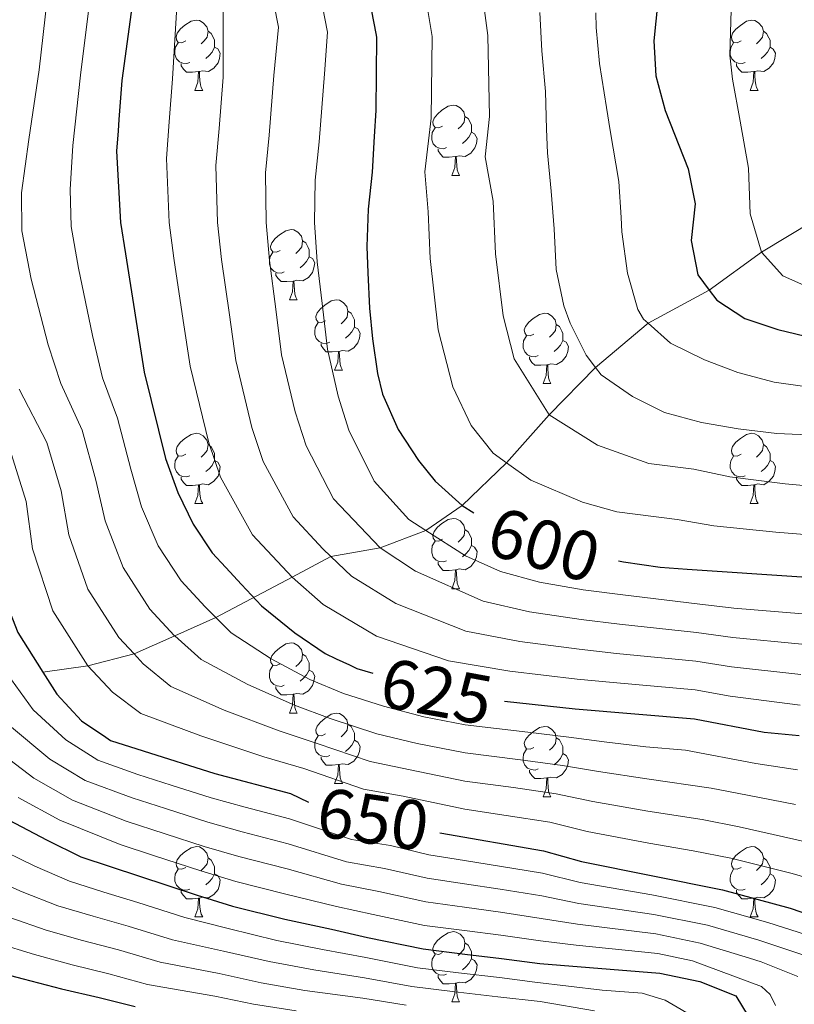
# Model space of a CAD drawing. Units: metres. Extents: x 626072 to 630583, y 4780101 to 4783155.
# Drawn here: x 630070 to 630180, y 4780742 to 4780882 of the extents above; entities that cross this region are included whole.
import ezdxf
from ezdxf.enums import TextEntityAlignment as Align

# ---------------------------------------------------------------- set-up
doc = ezdxf.new("R2010")
doc.units = ezdxf.units.M
doc.header["$MEASUREMENT"] = 0
doc.linetypes.add('DGN Style 3', pattern=[1147.6976, 819.784, -327.9136])
for name, color, linetype, lineweight in [('Nivel 11', 7, 'Continuous', 0), ('Nivel 36', 7, 'Continuous', 0), ('Nivel 4', 7, 'Continuous', 0), ('Nivel 41', 7, 'Continuous', 0), ('Nivel 5', 7, 'Continuous', 0), ('Nivel 61', 7, 'Continuous', 0), ('Nivel 63', 7, 'Continuous', 0)]:
    doc.layers.add(name, color=color, linetype=linetype, lineweight=lineweight)
doc.styles.add('Style-Helvetica-Narrow-Oblique', font='txt')

msp = doc.modelspace()

# ---------------------------------------------------------------- linework, layer by layer
at = {"layer": 'Nivel 11', "color": 142, "linetype": 'DGN Style 3', "lineweight": 13}
msp.add_polyline3d([(630072.86, 4780789.15, 650), (630079.27, 4780790.06, 645), (630085.88, 4780791.77, 640), (630091.7, 4780794.35, 635.03), (630097.58, 4780796.95, 630), (630108.44, 4780802.72, 620.08), (630113.99, 4780805.68, 615), (630121.03, 4780806.9, 610), (630127.56, 4780809.38, 605), (630132.73, 4780812.95, 600), (630139.07, 4780819.06, 595), (630145.15, 4780825.9, 590), (630151.79, 4780832.68, 585), (630159.31, 4780838.98, 580), (630168.03, 4780843.71, 575), (630175.5, 4780849.12, 570), (630182.95, 4780853.6, 565)], dxfattribs=at)
at = {"layer": 'Nivel 36', "color": 92, "linetype": 'Continuous', "lineweight": 0}
for p, q in [((630094.55, 4780872.22), (630095.68, 4780872.22)), ((630173.88, 4780872.21), (630175.01, 4780872.21)), ((630131.25, 4780860.07), (630132.37, 4780860.07)), ((630108.06, 4780842.31), (630109.18, 4780842.31)), ((630114.53, 4780832.27), (630115.66, 4780832.27)), ((630144.3, 4780830.37), (630145.43, 4780830.37)), ((630094.55, 4780813.22), (630095.68, 4780813.22)), ((630173.88, 4780813.22), (630175.01, 4780813.22)), ((630131.25, 4780801.08), (630132.37, 4780801.08)), ((630108.06, 4780783.31), (630109.18, 4780783.31)), ((630114.53, 4780773.28), (630115.66, 4780773.28)), ((630144.3, 4780771.37), (630145.43, 4780771.37)), ((630094.55, 4780754.23), (630095.68, 4780754.23)), ((630173.88, 4780754.23), (630175.01, 4780754.23)), ((630131.25, 4780742.09), (630132.37, 4780742.09))]:
    msp.add_line(p, q, dxfattribs=at)
at = {"layer": 'Nivel 36', "color": 92, "linetype": 'Continuous', "lineweight": 0, "flags": 128}
for points in [[(630093.25, 4780879.28), (630092.72, 4780879.01), (630092.19, 4780879.07), (630091.93, 4780879.44), (630091.87, 4780879.86), (630092.03, 4780880.38), (630092.51, 4780880.98), (630093.15, 4780881.51), (630094.05, 4780882.09), (630094.79, 4780882.25), (630095.22, 4780882.2), (630095.75, 4780881.88), (630096.28, 4780881.3), (630096.44, 4780880.66), (630096.33, 4780879.81), (630095.9, 4780879.28), (630095.48, 4780878.85)], [(630172.58, 4780879.27), (630172.05, 4780879.01), (630171.52, 4780879.06), (630171.26, 4780879.43), (630171.2, 4780879.86), (630171.36, 4780880.38), (630171.84, 4780880.97), (630172.48, 4780881.5), (630173.38, 4780882.09), (630174.12, 4780882.25), (630174.55, 4780882.19), (630175.08, 4780881.88), (630175.61, 4780881.29), (630175.77, 4780880.65), (630175.66, 4780879.8), (630175.23, 4780879.27), (630174.81, 4780878.85)], [(630096.44, 4780880.66), (630096.91, 4780880.34), (630097.23, 4780879.7), (630097.39, 4780879.38), (630097.39, 4780878.8), (630097.39, 4780878.38), (630097.02, 4780877.69), (630096.6, 4780877.21), (630096.12, 4780876.79)], [(630175.77, 4780880.65), (630176.24, 4780880.34), (630176.56, 4780879.7), (630176.72, 4780879.38), (630176.72, 4780878.8), (630176.72, 4780878.37), (630176.35, 4780877.68), (630175.93, 4780877.2), (630175.45, 4780876.78)], [(630093.84, 4780876.2), (630093.41, 4780876.04), (630092.83, 4780876.1), (630092.35, 4780876.31), (630091.93, 4780876.73), (630091.71, 4780877.32), (630091.71, 4780877.74), (630091.77, 4780878.32), (630092.19, 4780879.01)], [(630097.39, 4780878.38), (630097.84, 4780878.13), (630098.19, 4780877.51), (630098.08, 4780876.79), (630097.87, 4780876.15), (630097.28, 4780875.41), (630096.49, 4780874.93), (630095.64, 4780875.03), (630095.21, 4780874.9)], [(630173.17, 4780876.19), (630172.74, 4780876.03), (630172.16, 4780876.09), (630171.68, 4780876.3), (630171.26, 4780876.73), (630171.04, 4780877.31), (630171.04, 4780877.73), (630171.1, 4780878.32), (630171.52, 4780879.01)], [(630176.72, 4780878.37), (630177.17, 4780878.12), (630177.52, 4780877.51), (630177.41, 4780876.78), (630177.2, 4780876.14), (630176.61, 4780875.4), (630175.82, 4780874.92), (630174.97, 4780875.03), (630174.54, 4780874.9)], [(630095.1, 4780874.9), (630094.21, 4780874.82), (630093.36, 4780874.82), (630092.94, 4780875.25), (630092.62, 4780875.72), (630092.62, 4780876.04)], [(630174.43, 4780874.9), (630173.54, 4780874.81), (630172.69, 4780874.81), (630172.27, 4780875.24), (630171.95, 4780875.72), (630171.95, 4780876.03)], [(630094.55, 4780872.22), (630094.99, 4780873.38), (630095.1, 4780874.9), (630095.21, 4780874.9), (630095.24, 4780874.32), (630095.28, 4780873.63), (630095.35, 4780873.02), (630095.46, 4780872.62), (630095.68, 4780872.22)], [(630173.88, 4780872.21), (630174.32, 4780873.37), (630174.43, 4780874.9), (630174.54, 4780874.9), (630174.57, 4780874.31), (630174.61, 4780873.63), (630174.68, 4780873.01), (630174.79, 4780872.61), (630175.01, 4780872.21)], [(630129.95, 4780867.13), (630129.41, 4780866.87), (630128.89, 4780866.93), (630128.62, 4780867.29), (630128.57, 4780867.72), (630128.73, 4780868.24), (630129.21, 4780868.83), (630129.84, 4780869.37), (630130.74, 4780869.95), (630131.49, 4780870.11), (630131.91, 4780870.05), (630132.44, 4780869.74), (630132.97, 4780869.15), (630133.13, 4780868.51), (630133.02, 4780867.67), (630132.59, 4780867.13), (630132.17, 4780866.71)], [(630133.13, 4780868.51), (630133.61, 4780868.2), (630133.92, 4780867.56), (630134.08, 4780867.24), (630134.08, 4780866.66), (630134.08, 4780866.23), (630133.71, 4780865.55), (630133.29, 4780865.07), (630132.81, 4780864.65)], [(630130.53, 4780864.05), (630130.11, 4780863.89), (630129.52, 4780863.95), (630129.05, 4780864.17), (630128.62, 4780864.59), (630128.41, 4780865.17), (630128.41, 4780865.59), (630128.46, 4780866.18), (630128.89, 4780866.87)], [(630134.08, 4780866.23), (630134.53, 4780865.99), (630134.88, 4780865.37), (630134.77, 4780864.65), (630134.56, 4780864.01), (630133.97, 4780863.27), (630133.18, 4780862.79), (630132.33, 4780862.89), (630131.9, 4780862.76)], [(630131.79, 4780862.76), (630130.9, 4780862.67), (630130.05, 4780862.67), (630129.63, 4780863.11), (630129.31, 4780863.58), (630129.31, 4780863.89)], [(630131.25, 4780860.07), (630131.68, 4780861.23), (630131.79, 4780862.76), (630131.9, 4780862.76), (630131.93, 4780862.17), (630131.97, 4780861.49), (630132.04, 4780860.87), (630132.15, 4780860.47), (630132.37, 4780860.07)], [(630106.76, 4780849.37), (630106.23, 4780849.1), (630105.7, 4780849.16), (630105.43, 4780849.53), (630105.38, 4780849.95), (630105.54, 4780850.47), (630106.02, 4780851.07), (630106.65, 4780851.6), (630107.55, 4780852.18), (630108.3, 4780852.34), (630108.72, 4780852.29), (630109.25, 4780851.97), (630109.78, 4780851.39), (630109.94, 4780850.75), (630109.83, 4780849.9), (630109.41, 4780849.37), (630108.99, 4780848.94)], [(630109.94, 4780850.75), (630110.42, 4780850.43), (630110.73, 4780849.79), (630110.89, 4780849.47), (630110.89, 4780848.89), (630110.89, 4780848.47), (630110.52, 4780847.78), (630110.1, 4780847.3), (630109.62, 4780846.88)], [(630107.34, 4780846.29), (630106.92, 4780846.13), (630106.33, 4780846.19), (630105.86, 4780846.4), (630105.43, 4780846.82), (630105.22, 4780847.41), (630105.22, 4780847.83), (630105.27, 4780848.41), (630105.7, 4780849.1)], [(630110.89, 4780848.47), (630111.35, 4780848.22), (630111.69, 4780847.6), (630111.58, 4780846.88), (630111.37, 4780846.24), (630110.79, 4780845.5), (630109.99, 4780845.02), (630109.14, 4780845.12), (630108.71, 4780844.99)], [(630108.6, 4780844.99), (630107.71, 4780844.91), (630106.87, 4780844.91), (630106.44, 4780845.34), (630106.12, 4780845.81), (630106.12, 4780846.13)], [(630108.06, 4780842.31), (630108.49, 4780843.47), (630108.6, 4780844.99), (630108.71, 4780844.99), (630108.75, 4780844.41), (630108.78, 4780843.72), (630108.85, 4780843.11), (630108.97, 4780842.71), (630109.18, 4780842.31)], [(630113.23, 4780839.33), (630112.7, 4780839.07), (630112.17, 4780839.12), (630111.91, 4780839.49), (630111.85, 4780839.92), (630112.01, 4780840.44), (630112.49, 4780841.03), (630113.13, 4780841.56), (630114.03, 4780842.15), (630114.77, 4780842.31), (630115.2, 4780842.25), (630115.73, 4780841.94), (630116.26, 4780841.35), (630116.42, 4780840.71), (630116.31, 4780839.86), (630115.88, 4780839.33), (630115.46, 4780838.91)], [(630116.42, 4780840.71), (630116.89, 4780840.4), (630117.21, 4780839.76), (630117.37, 4780839.44), (630117.37, 4780838.86), (630117.37, 4780838.43), (630117, 4780837.74), (630116.58, 4780837.26), (630116.1, 4780836.84)], [(630143, 4780837.43), (630142.47, 4780837.16), (630141.94, 4780837.21), (630141.68, 4780837.59), (630141.62, 4780838.01), (630141.78, 4780838.53), (630142.26, 4780839.13), (630142.9, 4780839.65), (630143.8, 4780840.24), (630144.54, 4780840.4), (630144.97, 4780840.35), (630145.5, 4780840.03), (630146.03, 4780839.45), (630146.19, 4780838.81), (630146.08, 4780837.95), (630145.65, 4780837.43), (630145.23, 4780837)], [(630113.82, 4780836.25), (630113.39, 4780836.09), (630112.81, 4780836.15), (630112.33, 4780836.36), (630111.91, 4780836.79), (630111.69, 4780837.37), (630111.69, 4780837.79), (630111.75, 4780838.38), (630112.17, 4780839.07)], [(630117.37, 4780838.43), (630117.82, 4780838.18), (630118.17, 4780837.57), (630118.06, 4780836.84), (630117.85, 4780836.2), (630117.26, 4780835.46), (630116.47, 4780834.98), (630115.62, 4780835.09), (630115.19, 4780834.96)], [(630146.19, 4780838.81), (630146.66, 4780838.49), (630146.98, 4780837.85), (630147.14, 4780837.53), (630147.14, 4780836.95), (630147.14, 4780836.53), (630146.77, 4780835.83), (630146.35, 4780835.35), (630145.87, 4780834.93)], [(630115.08, 4780834.96), (630114.19, 4780834.87), (630113.34, 4780834.87), (630112.92, 4780835.3), (630112.6, 4780835.78), (630112.6, 4780836.09)], [(630143.59, 4780834.35), (630143.16, 4780834.19), (630142.58, 4780834.25), (630142.1, 4780834.45), (630141.68, 4780834.88), (630141.46, 4780835.47), (630141.46, 4780835.89), (630141.52, 4780836.47), (630141.94, 4780837.16)], [(630147.14, 4780836.53), (630147.59, 4780836.27), (630147.94, 4780835.66), (630147.83, 4780834.93), (630147.62, 4780834.29), (630147.03, 4780833.55), (630146.24, 4780833.07), (630145.39, 4780833.18), (630144.96, 4780833.05)], [(630114.53, 4780832.27), (630114.97, 4780833.43), (630115.08, 4780834.96), (630115.19, 4780834.96), (630115.22, 4780834.37), (630115.26, 4780833.69), (630115.33, 4780833.07), (630115.44, 4780832.67), (630115.66, 4780832.27)], [(630144.85, 4780833.05), (630143.96, 4780832.97), (630143.11, 4780832.97), (630142.69, 4780833.39), (630142.37, 4780833.87), (630142.37, 4780834.19)], [(630144.3, 4780830.37), (630144.74, 4780831.53), (630144.85, 4780833.05), (630144.96, 4780833.05), (630144.99, 4780832.47), (630145.03, 4780831.78), (630145.1, 4780831.17), (630145.21, 4780830.77), (630145.43, 4780830.37)], [(630093.25, 4780820.28), (630092.72, 4780820.02), (630092.19, 4780820.07), (630091.93, 4780820.44), (630091.87, 4780820.87), (630092.03, 4780821.39), (630092.51, 4780821.98), (630093.15, 4780822.51), (630094.05, 4780823.1), (630094.79, 4780823.26), (630095.22, 4780823.2), (630095.75, 4780822.89), (630096.28, 4780822.3), (630096.44, 4780821.66), (630096.33, 4780820.81), (630095.9, 4780820.28), (630095.48, 4780819.86)], [(630172.58, 4780820.28), (630172.05, 4780820.02), (630171.52, 4780820.07), (630171.26, 4780820.44), (630171.2, 4780820.87), (630171.36, 4780821.39), (630171.84, 4780821.98), (630172.48, 4780822.51), (630173.38, 4780823.1), (630174.12, 4780823.26), (630174.55, 4780823.2), (630175.08, 4780822.89), (630175.61, 4780822.3), (630175.77, 4780821.66), (630175.66, 4780820.81), (630175.23, 4780820.28), (630174.81, 4780819.86)], [(630096.44, 4780821.66), (630096.91, 4780821.35), (630097.23, 4780820.71), (630097.39, 4780820.39), (630097.39, 4780819.81), (630097.39, 4780819.38), (630097.02, 4780818.69), (630096.6, 4780818.21), (630096.12, 4780817.79)], [(630175.77, 4780821.66), (630176.24, 4780821.35), (630176.56, 4780820.71), (630176.72, 4780820.39), (630176.72, 4780819.81), (630176.72, 4780819.38), (630176.35, 4780818.69), (630175.93, 4780818.21), (630175.45, 4780817.79)], [(630093.84, 4780817.2), (630093.41, 4780817.04), (630092.83, 4780817.1), (630092.35, 4780817.31), (630091.93, 4780817.74), (630091.71, 4780818.32), (630091.71, 4780818.74), (630091.77, 4780819.33), (630092.19, 4780820.02)], [(630097.39, 4780819.38), (630097.84, 4780819.13), (630098.19, 4780818.52), (630098.08, 4780817.79), (630097.87, 4780817.15), (630097.28, 4780816.41), (630096.49, 4780815.93), (630095.64, 4780816.04), (630095.21, 4780815.91)], [(630173.17, 4780817.2), (630172.74, 4780817.04), (630172.16, 4780817.1), (630171.68, 4780817.31), (630171.26, 4780817.74), (630171.04, 4780818.32), (630171.04, 4780818.74), (630171.1, 4780819.33), (630171.52, 4780820.02)], [(630176.72, 4780819.38), (630177.17, 4780819.13), (630177.52, 4780818.52), (630177.41, 4780817.79), (630177.2, 4780817.15), (630176.61, 4780816.41), (630175.82, 4780815.93), (630174.97, 4780816.04), (630174.54, 4780815.91)], [(630095.1, 4780815.91), (630094.21, 4780815.82), (630093.36, 4780815.82), (630092.94, 4780816.25), (630092.62, 4780816.73), (630092.62, 4780817.04)], [(630174.43, 4780815.91), (630173.54, 4780815.82), (630172.69, 4780815.82), (630172.27, 4780816.25), (630171.95, 4780816.73), (630171.95, 4780817.04)], [(630094.55, 4780813.22), (630094.99, 4780814.38), (630095.1, 4780815.91), (630095.21, 4780815.91), (630095.24, 4780815.32), (630095.28, 4780814.64), (630095.35, 4780814.02), (630095.46, 4780813.62), (630095.68, 4780813.22)], [(630173.88, 4780813.22), (630174.32, 4780814.38), (630174.43, 4780815.91), (630174.54, 4780815.91), (630174.57, 4780815.32), (630174.61, 4780814.64), (630174.68, 4780814.02), (630174.79, 4780813.62), (630175.01, 4780813.22)], [(630129.95, 4780808.14), (630129.41, 4780807.88), (630128.89, 4780807.93), (630128.62, 4780808.3), (630128.57, 4780808.73), (630128.73, 4780809.25), (630129.21, 4780809.84), (630129.84, 4780810.37), (630130.74, 4780810.96), (630131.49, 4780811.12), (630131.91, 4780811.06), (630132.44, 4780810.75), (630132.97, 4780810.16), (630133.13, 4780809.52), (630133.02, 4780808.67), (630132.59, 4780808.14), (630132.17, 4780807.72)], [(630133.13, 4780809.52), (630133.61, 4780809.21), (630133.92, 4780808.57), (630134.08, 4780808.25), (630134.08, 4780807.67), (630134.08, 4780807.24), (630133.71, 4780806.55), (630133.29, 4780806.07), (630132.81, 4780805.65)], [(630130.53, 4780805.06), (630130.11, 4780804.9), (630129.52, 4780804.96), (630129.05, 4780805.17), (630128.62, 4780805.6), (630128.41, 4780806.18), (630128.41, 4780806.6), (630128.46, 4780807.19), (630128.89, 4780807.88)], [(630134.08, 4780807.24), (630134.53, 4780806.99), (630134.88, 4780806.38), (630134.77, 4780805.65), (630134.56, 4780805.01), (630133.97, 4780804.27), (630133.18, 4780803.79), (630132.33, 4780803.9), (630131.9, 4780803.77)], [(630131.79, 4780803.77), (630130.9, 4780803.68), (630130.05, 4780803.68), (630129.63, 4780804.11), (630129.31, 4780804.59), (630129.31, 4780804.9)], [(630131.25, 4780801.08), (630131.68, 4780802.24), (630131.79, 4780803.77), (630131.9, 4780803.77), (630131.93, 4780803.18), (630131.97, 4780802.5), (630132.04, 4780801.88), (630132.15, 4780801.48), (630132.37, 4780801.08)], [(630106.76, 4780790.37), (630106.23, 4780790.11), (630105.7, 4780790.16), (630105.43, 4780790.53), (630105.38, 4780790.96), (630105.54, 4780791.48), (630106.02, 4780792.07), (630106.65, 4780792.6), (630107.55, 4780793.19), (630108.3, 4780793.35), (630108.72, 4780793.29), (630109.25, 4780792.98), (630109.78, 4780792.39), (630109.94, 4780791.75), (630109.83, 4780790.9), (630109.41, 4780790.37), (630108.99, 4780789.95)], [(630109.94, 4780791.75), (630110.42, 4780791.44), (630110.73, 4780790.8), (630110.89, 4780790.48), (630110.89, 4780789.9), (630110.89, 4780789.47), (630110.52, 4780788.78), (630110.1, 4780788.3), (630109.62, 4780787.88)], [(630107.34, 4780787.29), (630106.92, 4780787.13), (630106.33, 4780787.19), (630105.86, 4780787.4), (630105.43, 4780787.83), (630105.22, 4780788.41), (630105.22, 4780788.83), (630105.27, 4780789.42), (630105.7, 4780790.11)], [(630110.89, 4780789.47), (630111.35, 4780789.22), (630111.69, 4780788.61), (630111.58, 4780787.88), (630111.37, 4780787.24), (630110.79, 4780786.5), (630109.99, 4780786.02), (630109.14, 4780786.13), (630108.71, 4780786)], [(630108.6, 4780786), (630107.71, 4780785.91), (630106.87, 4780785.91), (630106.44, 4780786.34), (630106.12, 4780786.82), (630106.12, 4780787.13)], [(630108.06, 4780783.31), (630108.49, 4780784.47), (630108.6, 4780786), (630108.71, 4780786), (630108.75, 4780785.41), (630108.78, 4780784.73), (630108.85, 4780784.11), (630108.97, 4780783.71), (630109.18, 4780783.31)], [(630113.23, 4780780.34), (630112.7, 4780780.07), (630112.17, 4780780.13), (630111.91, 4780780.5), (630111.85, 4780780.92), (630112.01, 4780781.44), (630112.49, 4780782.04), (630113.13, 4780782.57), (630114.03, 4780783.15), (630114.77, 4780783.31), (630115.2, 4780783.26), (630115.73, 4780782.94), (630116.26, 4780782.36), (630116.42, 4780781.72), (630116.31, 4780780.87), (630115.88, 4780780.34), (630115.46, 4780779.91)], [(630116.42, 4780781.72), (630116.89, 4780781.4), (630117.21, 4780780.76), (630117.37, 4780780.44), (630117.37, 4780779.86), (630117.37, 4780779.44), (630117, 4780778.75), (630116.58, 4780778.27), (630116.1, 4780777.85)], [(630143, 4780778.43), (630142.47, 4780778.17), (630141.94, 4780778.22), (630141.68, 4780778.59), (630141.62, 4780779.02), (630141.78, 4780779.54), (630142.26, 4780780.13), (630142.9, 4780780.66), (630143.8, 4780781.25), (630144.54, 4780781.41), (630144.97, 4780781.35), (630145.5, 4780781.04), (630146.03, 4780780.45), (630146.19, 4780779.81), (630146.08, 4780778.96), (630145.65, 4780778.43), (630145.23, 4780778.01)], [(630113.82, 4780777.26), (630113.39, 4780777.1), (630112.81, 4780777.16), (630112.33, 4780777.37), (630111.91, 4780777.79), (630111.69, 4780778.38), (630111.69, 4780778.8), (630111.75, 4780779.38), (630112.17, 4780780.07)], [(630146.19, 4780779.81), (630146.66, 4780779.5), (630146.98, 4780778.86), (630147.14, 4780778.54), (630147.14, 4780777.96), (630147.14, 4780777.53), (630146.77, 4780776.84), (630146.35, 4780776.36), (630145.87, 4780775.94)], [(630117.37, 4780779.44), (630117.82, 4780779.19), (630118.17, 4780778.57), (630118.06, 4780777.85), (630117.85, 4780777.21), (630117.26, 4780776.47), (630116.47, 4780775.99), (630115.62, 4780776.09), (630115.19, 4780775.96)], [(630115.08, 4780775.96), (630114.19, 4780775.88), (630113.34, 4780775.88), (630112.92, 4780776.31), (630112.6, 4780776.78), (630112.6, 4780777.1)], [(630143.59, 4780775.35), (630143.16, 4780775.19), (630142.58, 4780775.25), (630142.1, 4780775.46), (630141.68, 4780775.89), (630141.46, 4780776.47), (630141.46, 4780776.89), (630141.52, 4780777.48), (630141.94, 4780778.17)], [(630147.14, 4780777.53), (630147.59, 4780777.28), (630147.94, 4780776.67), (630147.83, 4780775.94), (630147.62, 4780775.3), (630147.03, 4780774.56), (630146.24, 4780774.08), (630145.39, 4780774.19), (630144.96, 4780774.06)], [(630114.53, 4780773.28), (630114.97, 4780774.44), (630115.08, 4780775.96), (630115.19, 4780775.96), (630115.22, 4780775.38), (630115.26, 4780774.69), (630115.33, 4780774.08), (630115.44, 4780773.68), (630115.66, 4780773.28)], [(630144.85, 4780774.06), (630143.96, 4780773.97), (630143.11, 4780773.97), (630142.69, 4780774.4), (630142.37, 4780774.88), (630142.37, 4780775.19)], [(630144.3, 4780771.37), (630144.74, 4780772.53), (630144.85, 4780774.06), (630144.96, 4780774.06), (630144.99, 4780773.47), (630145.03, 4780772.79), (630145.1, 4780772.17), (630145.21, 4780771.77), (630145.43, 4780771.37)], [(630093.25, 4780761.29), (630092.72, 4780761.03), (630092.19, 4780761.08), (630091.93, 4780761.45), (630091.87, 4780761.87), (630092.03, 4780762.39), (630092.51, 4780762.99), (630093.15, 4780763.52), (630094.05, 4780764.11), (630094.79, 4780764.27), (630095.22, 4780764.21), (630095.75, 4780763.89), (630096.28, 4780763.31), (630096.44, 4780762.67), (630096.33, 4780761.82), (630095.9, 4780761.29), (630095.48, 4780760.87)], [(630172.58, 4780761.29), (630172.05, 4780761.02), (630171.52, 4780761.08), (630171.26, 4780761.45), (630171.2, 4780761.87), (630171.36, 4780762.39), (630171.84, 4780762.99), (630172.48, 4780763.52), (630173.38, 4780764.1), (630174.12, 4780764.26), (630174.55, 4780764.21), (630175.08, 4780763.89), (630175.61, 4780763.31), (630175.77, 4780762.67), (630175.66, 4780761.82), (630175.23, 4780761.29), (630174.81, 4780760.86)], [(630096.44, 4780762.67), (630096.91, 4780762.35), (630097.23, 4780761.71), (630097.39, 4780761.39), (630097.39, 4780760.81), (630097.39, 4780760.39), (630097.02, 4780759.7), (630096.6, 4780759.22), (630096.12, 4780758.8)], [(630175.77, 4780762.67), (630176.24, 4780762.35), (630176.56, 4780761.71), (630176.72, 4780761.39), (630176.72, 4780760.81), (630176.72, 4780760.39), (630176.35, 4780759.7), (630175.93, 4780759.22), (630175.45, 4780758.8)], [(630093.84, 4780758.21), (630093.41, 4780758.05), (630092.83, 4780758.11), (630092.35, 4780758.32), (630091.93, 4780758.75), (630091.71, 4780759.33), (630091.71, 4780759.75), (630091.77, 4780760.33), (630092.19, 4780761.03)], [(630097.39, 4780760.39), (630097.84, 4780760.14), (630098.19, 4780759.53), (630098.08, 4780758.8), (630097.87, 4780758.16), (630097.28, 4780757.42), (630096.49, 4780756.94), (630095.64, 4780757.05), (630095.21, 4780756.91)], [(630173.17, 4780758.21), (630172.74, 4780758.05), (630172.16, 4780758.11), (630171.68, 4780758.32), (630171.26, 4780758.74), (630171.04, 4780759.33), (630171.04, 4780759.75), (630171.1, 4780760.33), (630171.52, 4780761.02)], [(630176.72, 4780760.39), (630177.17, 4780760.14), (630177.52, 4780759.52), (630177.41, 4780758.8), (630177.2, 4780758.16), (630176.61, 4780757.42), (630175.82, 4780756.94), (630174.97, 4780757.04), (630174.54, 4780756.91)], [(630095.1, 4780756.91), (630094.21, 4780756.83), (630093.36, 4780756.83), (630092.94, 4780757.26), (630092.62, 4780757.73), (630092.62, 4780758.05)], [(630174.43, 4780756.91), (630173.54, 4780756.83), (630172.69, 4780756.83), (630172.27, 4780757.26), (630171.95, 4780757.73), (630171.95, 4780758.05)], [(630094.55, 4780754.23), (630094.99, 4780755.39), (630095.1, 4780756.91), (630095.21, 4780756.91), (630095.24, 4780756.33), (630095.28, 4780755.65), (630095.35, 4780755.03), (630095.46, 4780754.63), (630095.68, 4780754.23)], [(630173.88, 4780754.23), (630174.32, 4780755.39), (630174.43, 4780756.91), (630174.54, 4780756.91), (630174.57, 4780756.33), (630174.61, 4780755.64), (630174.68, 4780755.03), (630174.79, 4780754.63), (630175.01, 4780754.23)], [(630129.95, 4780749.15), (630129.41, 4780748.88), (630128.89, 4780748.94), (630128.62, 4780749.31), (630128.57, 4780749.73), (630128.73, 4780750.25), (630129.21, 4780750.85), (630129.84, 4780751.38), (630130.74, 4780751.96), (630131.49, 4780752.12), (630131.91, 4780752.07), (630132.44, 4780751.75), (630132.97, 4780751.17), (630133.13, 4780750.53), (630133.02, 4780749.68), (630132.59, 4780749.15), (630132.17, 4780748.72)], [(630133.13, 4780750.53), (630133.61, 4780750.21), (630133.92, 4780749.57), (630134.08, 4780749.25), (630134.08, 4780748.67), (630134.08, 4780748.25), (630133.71, 4780747.56), (630133.29, 4780747.08), (630132.81, 4780746.66)], [(630130.53, 4780746.07), (630130.11, 4780745.91), (630129.52, 4780745.97), (630129.05, 4780746.18), (630128.62, 4780746.6), (630128.41, 4780747.19), (630128.41, 4780747.61), (630128.46, 4780748.19), (630128.89, 4780748.88)], [(630134.08, 4780748.25), (630134.53, 4780748), (630134.88, 4780747.38), (630134.77, 4780746.66), (630134.56, 4780746.02), (630133.97, 4780745.28), (630133.18, 4780744.8), (630132.33, 4780744.9), (630131.9, 4780744.77)], [(630131.79, 4780744.77), (630130.9, 4780744.69), (630130.05, 4780744.69), (630129.63, 4780745.12), (630129.31, 4780745.59), (630129.31, 4780745.91)], [(630131.25, 4780742.09), (630131.68, 4780743.25), (630131.79, 4780744.77), (630131.9, 4780744.77), (630131.93, 4780744.19), (630131.97, 4780743.5), (630132.04, 4780742.89), (630132.15, 4780742.49), (630132.37, 4780742.09)]]:
    msp.add_lwpolyline(points, dxfattribs=at)
at = {"layer": 'Nivel 4', "color": 36, "linetype": 'Continuous', "lineweight": 30, "flags": 128}
for points, elevation in [([(630117.36, 4780896.1), (630120.43, 4780880.36), (630120.53, 4780879.81), (630120.39, 4780869.34), (630120.17, 4780865.62), (630119.87, 4780860.55), (630119.33, 4780855.25), (630119.15, 4780849.95), (630119.28, 4780846.18), (630119.49, 4780841.12), (630119.93, 4780836.77), (630120.67, 4780831.79), (630121.37, 4780828.83), (630123.62, 4780823.82), (630126.49, 4780819.4), (630128.88, 4780816.42), (630132.73, 4780812.95), (630134.42, 4780811.91)], 600), ([(630085.75, 4780885.52), (630084.13, 4780873.64), (630083.72, 4780868.07), (630083.6, 4780866.42), (630083.39, 4780863.52), (630083.94, 4780853.35), (630084.65, 4780848.87), (630087.33, 4780832.01), (630090.38, 4780819.67), (630092.12, 4780814.79), (630094.31, 4780810.27), (630097.03, 4780806.22), (630098.98, 4780804.11), (630101.23, 4780801.69), (630104.08, 4780798.63), (630108.82, 4780794.76), (630113.18, 4780791.82), (630114.77, 4780791.07), (630116.65, 4780790.19), (630117.71, 4780789.69), (630119.98, 4780789.01)], 625), ([(630160.7, 4780884.89), (630160.11, 4780879.3), (630160.42, 4780874.31), (630161.75, 4780869.35), (630165.01, 4780861.02), (630166.03, 4780856.04), (630165.44, 4780850.79), (630166.43, 4780845.9), (630168.03, 4780843.71), (630169.1, 4780842.26), (630173.1, 4780839.67), (630177.85, 4780838.09), (630182.99, 4780836.84)], 575), ([(630055.29, 4780882.91), (630054.58, 4780877.36), (630052.08, 4780867.77), (630049.07, 4780856.22), (630048.73, 4780850.43), (630049.06, 4780848.89), (630049.1, 4780848.72), (630050.87, 4780840.53), (630052.25, 4780836.33), (630054.55, 4780831.89), (630055.48, 4780830.64), (630061.04, 4780823.26), (630063.35, 4780818.51), (630065.49, 4780811.98), (630066.17, 4780804.75), (630067.29, 4780799.88), (630068.53, 4780796.76), (630069.29, 4780794.84), (630072.86, 4780789.15)], 650), ([(630155.09, 4780805.05), (630155.79, 4780804.92), (630161.04, 4780804.15), (630164.9, 4780803.88), (630181.24, 4780802.75)], 600), ([(630072.86, 4780789.15), (630074.83, 4780786.02), (630078.38, 4780782.23), (630081.85, 4780779.89), (630082.53, 4780779.43), (630087.19, 4780777.94), (630097.4, 4780774.68), (630108.23, 4780771.84), (630110.78, 4780770.61)], 650), ([(630138.79, 4780785.03), (630148.88, 4780783.93), (630165.93, 4780782.51), (630175.88, 4780780.62), (630180.88, 4780780.13)], 625), ([(630059.9, 4780773.23), (630062.21, 4780771.4), (630066.65, 4780768.79), (630067.03, 4780768.56), (630073.48, 4780765.16), (630078.29, 4780762.79), (630094.91, 4780757.33), (630099.94, 4780755.77), (630107.42, 4780753.91), (630114.08, 4780752.49), (630119.22, 4780751.29), (630127.16, 4780749.66), (630133.11, 4780748.93), (630138.36, 4780748.31), (630143.84, 4780747.58), (630160.98, 4780746.2), (630166.7, 4780745), (630171.85, 4780742.98), (630173.62, 4780740.07)], 675), ([(630129.54, 4780766.22), (630144.34, 4780763.68), (630149.77, 4780762.15), (630169.91, 4780758.08), (630179.61, 4780755.48), (630189.39, 4780752.08)], 650), ([(630031.44, 4780762.8), (630037.11, 4780758.62), (630038.46, 4780757.77), (630043.23, 4780754.75), (630048.15, 4780752.5), (630053.07, 4780750.48), (630058.93, 4780748.35), (630064.54, 4780746.8), (630070.03, 4780745.37), (630075.53, 4780743.94), (630080.9, 4780742.74), (630086.04, 4780741.42)], 700)]:
    msp.add_lwpolyline(points, dxfattribs=dict(at, elevation=elevation))
at = {"layer": 'Nivel 5', "color": 36, "linetype": 'Continuous', "lineweight": 0, "flags": 128}
for points, elevation in [([(630111.75, 4780889.63), (630113.52, 4780880.52), (630113.07, 4780874.58), (630112.33, 4780864.87), (630111.75, 4780859.42), (630111.67, 4780853.34), (630112.05, 4780847.75), (630112.77, 4780841.79), (630113.5, 4780835.28), (630115.03, 4780828.55), (630116.57, 4780823.69), (630120.17, 4780816.44), (630125.11, 4780810.95), (630127.56, 4780809.38), (630133.22, 4780805.75), (630138.23, 4780803.53), (630143.77, 4780802.01), (630150.02, 4780800.93), (630155.68, 4780800.19), (630166.3, 4780798.94), (630171.57, 4780798.28), (630181.4, 4780797.5)], 605), ([(630182.82, 4780808.7), (630177.54, 4780809.13), (630168.68, 4780810.06), (630163.45, 4780810.94), (630154.86, 4780812.07), (630149.95, 4780813.44), (630142.54, 4780816.55), (630139.07, 4780819.06), (630137.16, 4780820.45), (630134.05, 4780824.38), (630131.43, 4780829.91), (630129.32, 4780838.05), (630128.19, 4780848.23), (630127.88, 4780854.87), (630127.43, 4780860.58), (630128.3, 4780868.24), (630128.47, 4780879.92), (630126.79, 4780889.93)], 595), ([(630181.27, 4780793.16), (630171.39, 4780794.11), (630166.21, 4780794.84), (630155.23, 4780796.02), (630149.73, 4780796.68), (630142.37, 4780797.78), (630135.75, 4780799.28), (630126.08, 4780803.58), (630121.03, 4780806.9), (630114.39, 4780813.89), (630110.46, 4780821.46), (630108.87, 4780826.33), (630106.96, 4780834.46), (630106.15, 4780840.98), (630105.22, 4780847.92), (630104.73, 4780853.34), (630104.67, 4780860.45), (630105.19, 4780865.81), (630105.83, 4780874.35), (630106.5, 4780881.23), (630105.17, 4780888.06)], 610), ([(630184.1, 4780815.55), (630178.9, 4780816.06), (630170.97, 4780817.07), (630165.86, 4780818.12), (630159.42, 4780818.97), (630152.07, 4780821.57), (630145.15, 4780825.9), (630140.18, 4780833.91), (630138.6, 4780840.01), (630137.51, 4780848.87), (630137.16, 4780856.41), (630136.02, 4780862.75), (630136.67, 4780868.5), (630136.41, 4780880.03), (630135.27, 4780888.67)], 590), ([(630180.37, 4780770.27), (630173.49, 4780771.61), (630168.29, 4780772.62), (630159.13, 4780773.93), (630152.22, 4780774.97), (630147.06, 4780775.83), (630141.09, 4780776.64), (630133.16, 4780777.63), (630126.3, 4780779), (630120.57, 4780780.36), (630113.91, 4780782.55), (630108.8, 4780784.46), (630102.11, 4780787.41), (630095.46, 4780790.95), (630091.7, 4780794.35), (630091.61, 4780794.42), (630088.15, 4780798.14), (630084.3, 4780804.1), (630081.74, 4780810.77), (630080.42, 4780816.59), (630078.45, 4780823.7), (630075.42, 4780830.37), (630073.59, 4780835.88), (630071.19, 4780845.26), (630069.86, 4780852.18), (630069.82, 4780857.61), (630070.86, 4780865.19), (630072.31, 4780875.13), (630073.47, 4780885.27)], 635), ([(630181.14, 4780788.81), (630171.2, 4780789.93), (630166.11, 4780790.73), (630154.77, 4780791.85), (630149.45, 4780792.43), (630140.97, 4780793.55), (630133.26, 4780795.03), (630123.29, 4780798.95), (630116.96, 4780802.85), (630113.99, 4780805.68), (630112.83, 4780806.78), (630108.6, 4780811.33), (630104.34, 4780819.24), (630102.7, 4780824.11), (630100.41, 4780833.65), (630099.53, 4780840.17), (630098.39, 4780848.08), (630097.8, 4780853.35), (630097.57, 4780861.47), (630098.05, 4780866.76), (630098.6, 4780874.11), (630098.6, 4780886.49)], 615), ([(630180.63, 4780775.2), (630174.69, 4780776.11), (630164.65, 4780778.05), (630158.99, 4780778.51), (630153.04, 4780779.24), (630147.97, 4780779.88), (630142.12, 4780780.59), (630133.18, 4780781.64), (630127.29, 4780782.77), (630121.53, 4780784.31), (630115.81, 4780786.12), (630110.99, 4780788.14), (630105.47, 4780791.09), (630099.77, 4780794.79), (630097.58, 4780796.95), (630096.02, 4780798.49), (630092.59, 4780802.18), (630089.3, 4780807.18), (630086.93, 4780812.78), (630085.4, 4780818.13), (630083.49, 4780825.43), (630081.37, 4780831.19), (630079.94, 4780837.21), (630077.95, 4780846.84), (630076.9, 4780852.77), (630076.74, 4780858.07), (630077.13, 4780864.35), (630078.21, 4780874.38), (630079.46, 4780884.32)], 630), ([(630181.01, 4780784.47), (630171.02, 4780785.75), (630166.02, 4780786.62), (630154.32, 4780787.68), (630149.16, 4780788.17), (630139.57, 4780789.33), (630130.77, 4780790.79), (630120.5, 4780794.32), (630112.89, 4780798.81), (630108.45, 4780802.71), (630108.44, 4780802.72), (630102.81, 4780808.77), (630098.23, 4780817.01), (630096.54, 4780821.89), (630093.87, 4780832.83), (630092.91, 4780839.35), (630091.56, 4780848.25), (630090.87, 4780853.35), (630090.49, 4780862.5), (630090.91, 4780867.71), (630091.36, 4780873.88), (630092.03, 4780884.93)], 620), ([(630183.23, 4780822.99), (630177.7, 4780823.23), (630172.17, 4780823.88), (630166.91, 4780824.82), (630161.65, 4780826.23), (630157.07, 4780828.53), (630152.59, 4780831.63), (630151.79, 4780832.68), (630150.45, 4780834.44), (630148.15, 4780838.99), (630147.28, 4780841.47), (630146.19, 4780846.63), (630145.9, 4780852.43), (630145.45, 4780857.83), (630144.93, 4780863.29), (630144.81, 4780866.66), (630144.65, 4780872.06), (630144.12, 4780877.87), (630143.84, 4780883.33)], 585), ([(630184.41, 4780829.56), (630177.31, 4780830.57), (630172.11, 4780831.92), (630167.37, 4780833.74), (630162.49, 4780836.15), (630159.31, 4780838.98), (630158.65, 4780839.56), (630157.86, 4780840.94), (630156.37, 4780846.14), (630155.55, 4780852), (630155.45, 4780854.09), (630155.12, 4780859.2), (630153.87, 4780866.5), (630153.34, 4780869.75), (630152.35, 4780876.07), (630151.9, 4780881.17), (630151.85, 4780883.27)], 580), ([(630182.52, 4780843.97), (630178.53, 4780845.75), (630175.5, 4780849.12), (630173.88, 4780854.61), (630173.63, 4780861.12), (630172.45, 4780867.84), (630171.35, 4780873.81), (630170.99, 4780877.23), (630171.15, 4780883.69)], 570), ([(630184.1, 4780764.43), (630180.12, 4780765.34), (630172.3, 4780767.1), (630167.02, 4780768.14), (630159.28, 4780769.34), (630151.41, 4780770.7), (630146.15, 4780771.78), (630140.07, 4780772.68), (630133.13, 4780773.62), (630125.3, 4780775.23), (630119.6, 4780776.4), (630112.02, 4780778.98), (630106.61, 4780780.77), (630098.76, 4780783.73), (630091.15, 4780787.11), (630087.2, 4780790.36), (630085.88, 4780791.77), (630083.71, 4780794.1), (630079.29, 4780801.01), (630076.55, 4780808.77), (630075.45, 4780815.06), (630073.42, 4780821.97), (630069.46, 4780829.54)], 640), ([(630005.31, 4780822.73), (630007.03, 4780816.6), (630009.75, 4780808.77), (630013.31, 4780801.8), (630019.15, 4780792.95), (630022.46, 4780787.98), (630027.41, 4780781.67), (630031.95, 4780776.06), (630038.48, 4780770.38), (630043.87, 4780766.33), (630049.1, 4780762.77), (630053.77, 4780760.06), (630062.17, 4780756.43), (630068.11, 4780754.15), (630073.33, 4780752.34), (630078.53, 4780750.85), (630083.66, 4780749.51), (630089.59, 4780747.78), (630098.04, 4780746.14), (630104.05, 4780744.81), (630110.28, 4780743.73), (630118.56, 4780742.65), (630124.75, 4780741.62)], 690), ([(630068.38, 4780820.24), (630070.47, 4780813.52), (630071.36, 4780806.76), (630074.29, 4780797.93), (630079.27, 4780790.06), (630082.79, 4780786.29), (630086.84, 4780783.27), (630095.41, 4780780.06), (630104.42, 4780777.09), (630110.12, 4780775.41), (630118.63, 4780772.45), (630124.31, 4780771.47), (630133.11, 4780769.62), (630139.04, 4780768.72), (630145.25, 4780767.73), (630150.59, 4780766.42), (630159.43, 4780764.76), (630165.74, 4780763.66), (630171.11, 4780762.59), (630179.86, 4780760.41), (630189.68, 4780757.58)], 645), ([(630004.48, 4780806.43), (630008.4, 4780798.59), (630014.54, 4780789.67), (630017.72, 4780785.21), (630023.25, 4780778.09), (630027.29, 4780773), (630034.62, 4780766.84), (630040.49, 4780762.48), (630046.16, 4780758.76), (630050.96, 4780756.28), (630060.55, 4780752.39), (630066.33, 4780750.47), (630071.68, 4780748.85), (630077.03, 4780747.4), (630082.28, 4780746.12), (630087.81, 4780744.6), (630097.41, 4780742.93), (630102.92, 4780741.77), (630109.02, 4780740.81)], 695), ([(630181.92, 4780751.66), (630176.43, 4780753.43), (630168.85, 4780755.56), (630159.85, 4780757.38), (630149.58, 4780759.16), (630144.24, 4780760.46), (630138.08, 4780761.47), (630133.09, 4780762.27), (630127.96, 4780763.1), (630122.49, 4780764.41), (630116.95, 4780765.29), (630108.07, 4780768.25), (630101.77, 4780769.88), (630096.9, 4780771.21), (630091.2, 4780773.04), (630086.44, 4780774.57), (630080.72, 4780776.58), (630076.11, 4780779.49), (630071.45, 4780783.77), (630068.36, 4780788.07)], 655), ([(630182.55, 4780748.43), (630175.11, 4780750.89), (630167.78, 4780753.03), (630160.13, 4780754.58), (630149.39, 4780756.16), (630144.14, 4780757.24), (630138.15, 4780758.18), (630133.09, 4780758.94), (630127.76, 4780759.74), (630121.67, 4780761.13), (630116.23, 4780762.09), (630107.9, 4780764.67), (630101.32, 4780766.35), (630096.4, 4780767.74), (630090.35, 4780769.7), (630085.59, 4780771.24), (630078.91, 4780773.72), (630073.84, 4780776.76), (630068.07, 4780781.53)], 660), ([(630180.69, 4780745.72), (630175.47, 4780747.8), (630173.79, 4780748.35), (630166.72, 4780750.5), (630160.41, 4780751.79), (630149.2, 4780753.17), (630144.04, 4780754.02), (630138.22, 4780754.89), (630133.1, 4780755.6), (630127.56, 4780756.38), (630120.85, 4780757.85), (630115.51, 4780758.89), (630107.74, 4780761.08), (630100.86, 4780762.83), (630095.9, 4780764.27), (630084.74, 4780767.9), (630077.1, 4780770.87), (630071.57, 4780774.03), (630064.68, 4780779.29)], 665), ([(630177.51, 4780741.57), (630176.73, 4780743.13), (630175.49, 4780744.27), (630165.65, 4780747.97), (630160.7, 4780748.99), (630149.01, 4780750.17), (630143.94, 4780750.8), (630138.29, 4780751.6), (630133.1, 4780752.27), (630127.36, 4780753.02), (630120.04, 4780754.57), (630114.79, 4780755.69), (630107.58, 4780757.49), (630100.4, 4780759.3), (630095.41, 4780760.8), (630088.65, 4780763.01), (630083.89, 4780764.56), (630075.29, 4780768.02), (630069.3, 4780771.29)], 670), ([(630065.41, 4780764.52), (630071.69, 4780761.49), (630076.64, 4780759.31), (630081.54, 4780757.77), (630086.41, 4780756.28), (630093.13, 4780754.15), (630099.31, 4780752.56), (630106.29, 4780750.87), (630112.81, 4780749.57), (630119, 4780748.41), (630126.36, 4780746.98), (630132.24, 4780746.25), (630138.07, 4780745.57), (630143.13, 4780744.92), (630152.72, 4780743.79), (630158.45, 4780743.33), (630161.72, 4780742.36), (630166.54, 4780739.52)], 680), ([(630063.79, 4780760.48), (630069.9, 4780757.82), (630074.99, 4780755.82), (630080.03, 4780754.31), (630085.03, 4780752.9), (630091.36, 4780750.97), (630098.67, 4780749.35), (630105.17, 4780747.84), (630111.55, 4780746.65), (630118.78, 4780745.53), (630125.55, 4780744.3), (630131.36, 4780743.57), (630137.83, 4780742.83), (630143.87, 4780742.15), (630151.63, 4780740.81)], 685)]:
    msp.add_lwpolyline(points, dxfattribs=dict(at, elevation=elevation))
at = {"layer": 'Nivel 61', "color": 250, "linetype": 'Continuous', "lineweight": 0}
msp.add_3dface([(627012.24, 4780511.9), (626969.09, 4782825.52), (630355.06, 4782889.52), (630399.36, 4780575.9)], dxfattribs=at)
at = {"layer": 'Nivel 63', "color": 7, "linetype": 'Continuous', "lineweight": 0}
msp.add_3dface([(626128.62, 4780101.38), (626072.48, 4783070.9), (630526.7, 4783155.07), (630582.84, 4780185.54)], dxfattribs=at)

# ---------------------------------------------------------------- texts
at = {"layer": 'Nivel 41', "color": 27, "linetype": 'Continuous', "lineweight": 0, "style": 'Style-Helvetica-Narrow-Oblique'}
for s, rotation, p in [('600', 344, (630144.43, 4780807.35, 600)), ('625', 349.6767, (630129.09, 4780786.39, 625)), ('650', 351.9595, (630120, 4780768.17, 650))]:
    msp.add_text(s, height=7, rotation=rotation, dxfattribs=at).set_placement(p, align=Align.MIDDLE_CENTER)

doc.saveas('drawing.dxf')
